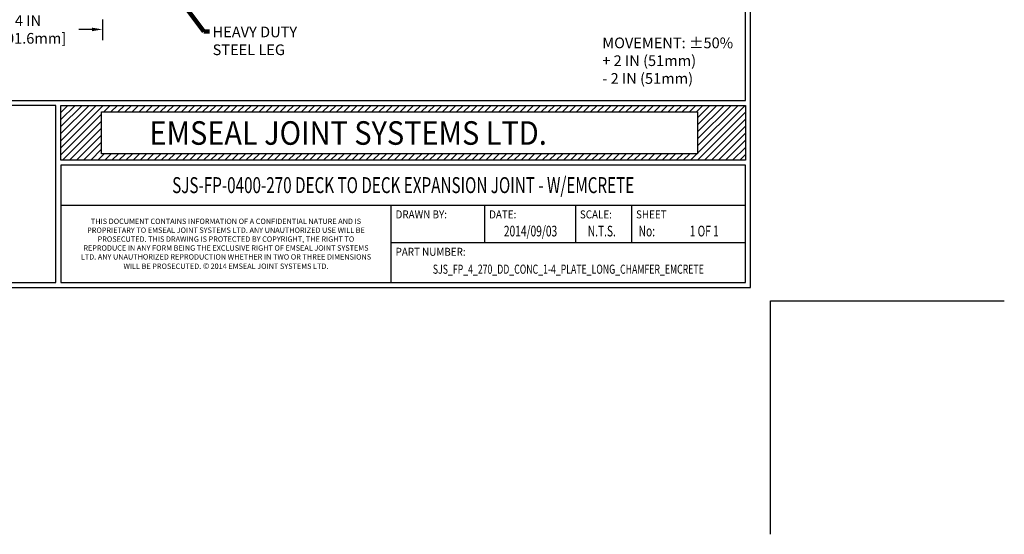
# Model space of a CAD drawing. Extents: x -308 to 3254, y -284 to 1977.
# Drawn here: x 17 to 43, y -6 to 7 of the extents above; entities that cross this region are included whole.
import ezdxf
from ezdxf.enums import TextEntityAlignment as Align

# ---------------------------------------------------------------- set-up
doc = ezdxf.new("R2010")
doc.units = 0
doc.header["$LTSCALE"] = 5
doc.header["$MEASUREMENT"] = 0
doc.layers.get('0').update_dxf_attribs({"color": 200, "linetype": 'CONTINUOUS'})
doc.layers.get('DEFPOINTS').update_dxf_attribs({"linetype": 'CONTINUOUS'})
for name, color, linetype, lineweight in [('DIMS', 50, 'CONTINUOUS', 25), ('TBLOCK-T1', 7, 'CONTINUOUS', 15), ('TBLOCK-T2', 7, 'CONTINUOUS', 18), ('TBLOCK-T3', 241, 'CONTINUOUS', 20), ('TBLOCK-T5', 111, 'CONTINUOUS', 30), ('TEXT - 4', 241, 'CONTINUOUS', 25)]:
    doc.layers.add(name, color=color, linetype=linetype, lineweight=lineweight)
doc.styles.add('ROMANC', font='ROMANC.shx', dxfattribs={"width": 0.7, "height": 3.2})
doc.styles.add('ROMANS', font='romans', dxfattribs={"width": 0.9})
doc.styles.add('ROMANT', font='ROMANT.shx', dxfattribs={"width": 0.9, "height": 6.3})
doc.dimstyles.get("Standard").update_dxf_attribs({"dimtxt": 0.18, "dimasz": 0.18, "dimexe": 0.18, "dimexo": 0.0625, "dimgap": 0.09, "dimtad": 0, "dimtih": 1, "dimtoh": 1, "dimdec": 4, "dimzin": 0, "dimdsep": 46, "dimtxsty": 'Standard', "dimcen": 0.09, "dimadec": 0, "dimazin": 0, "dimtfac": 1, "dimtdec": 4, "dimtofl": 0, "dimtmove": 0, "dimatfit": 3, "dimfxl": 1, "dimtolj": 1, "dimtzin": 0, "dimarcsym": 0})

# ---------------------------------------------------------------- blocks, each defined once
blk = doc.blocks.new('*X16')
at = {"color": 0}
for p, q in [((136.3, 33.06), (144.79, 41.56)), ((136.3, 34.47), (143.38, 41.56)), ((136.3, 35.89), (141.97, 41.56)), ((136.3, 37.3), (140.55, 41.56)), ((136.3, 38.71), (139.14, 41.56)), ((136.3, 40.13), (137.72, 41.56)), ((136.3, 41.54), (136.31, 41.56)), ((144.91, 40.26), (146.21, 41.56)), ((146.32, 40.26), (147.62, 41.56)), ((147.74, 40.26), (149.04, 41.56)), ((149.15, 40.26), (150.45, 41.56)), ((150.56, 40.26), (151.86, 41.56)), ((151.98, 40.26), (153.28, 41.56)), ((153.39, 40.26), (154.69, 41.56)), ((154.81, 40.26), (156.11, 41.56)), ((156.22, 40.26), (157.52, 41.56)), ((157.64, 40.26), (158.94, 41.56)), ((159.05, 40.26), (160.35, 41.56)), ((160.46, 40.26), (161.76, 41.56)), ((161.88, 40.26), (163.18, 41.56)), ((163.29, 40.26), (164.59, 41.56)), ((164.71, 40.26), (166.01, 41.56)), ((166.12, 40.26), (167.42, 41.56)), ((167.54, 40.26), (168.84, 41.56)), ((168.95, 40.26), (170.25, 41.56)), ((170.36, 40.26), (171.66, 41.56)), ((171.78, 40.26), (173.08, 41.56)), ((173.19, 40.26), (174.49, 41.56)), ((174.61, 40.26), (175.91, 41.56)), ((176.02, 40.26), (177.32, 41.56)), ((177.43, 40.26), (178.73, 41.56)), ((178.85, 40.26), (180.15, 41.56)), ((180.26, 40.26), (181.56, 41.56)), ((181.68, 40.26), (182.98, 41.56)), ((183.09, 40.26), (184.39, 41.56)), ((184.51, 40.26), (185.81, 41.56)), ((185.92, 40.26), (187.22, 41.56)), ((187.33, 40.26), (188.63, 41.56)), ((188.75, 40.26), (190.05, 41.56)), ((190.16, 40.26), (191.46, 41.56)), ((191.58, 40.26), (192.88, 41.56)), ((192.99, 40.26), (194.29, 41.56)), ((194.41, 40.26), (195.71, 41.56)), ((195.82, 40.26), (197.12, 41.56)), ((197.23, 40.26), (198.53, 41.56)), ((198.65, 40.26), (199.95, 41.56)), ((200.06, 40.26), (201.36, 41.56)), ((201.48, 40.26), (202.78, 41.56)), ((202.89, 40.26), (204.19, 41.56)), ((204.3, 40.26), (205.6, 41.56)), ((205.72, 40.26), (207.02, 41.56)), ((207.13, 40.26), (208.43, 41.56)), ((208.55, 40.26), (209.85, 41.56)), ((209.96, 40.26), (211.26, 41.56)), ((211.38, 40.26), (212.68, 41.56)), ((212.79, 40.26), (214.09, 41.56)), ((214.2, 40.26), (215.5, 41.56)), ((215.62, 40.26), (216.92, 41.56)), ((217.03, 40.26), (218.33, 41.56)), ((218.45, 40.26), (219.75, 41.56)), ((219.86, 40.26), (221.16, 41.56)), ((221.28, 40.26), (222.58, 41.56)), ((222.69, 40.26), (223.99, 41.56)), ((224.1, 40.26), (225.4, 41.56)), ((225.52, 40.26), (226.82, 41.56)), ((226.93, 40.26), (228.23, 41.56)), ((228.35, 40.26), (229.65, 41.56)), ((229.76, 40.26), (231.06, 41.56)), ((231.17, 40.26), (232.47, 41.56)), ((232.59, 40.26), (233.89, 41.56)), ((234, 40.26), (235.3, 41.56)), ((235.42, 40.26), (236.72, 41.56)), ((236.83, 40.26), (238.13, 41.56)), ((238.25, 40.26), (239.55, 41.56)), ((239.66, 40.26), (240.96, 41.56)), ((241.07, 40.26), (242.37, 41.56)), ((242.49, 40.26), (243.79, 41.56)), ((243.9, 40.26), (245.2, 41.56)), ((245.32, 40.26), (246.62, 41.56)), ((246.73, 40.26), (248.03, 41.56)), ((248.15, 40.26), (249.45, 41.56)), ((249.56, 40.26), (250.86, 41.56)), ((250.97, 40.26), (252.27, 41.56)), ((252.39, 40.26), (253.69, 41.56)), ((253.8, 40.26), (255.1, 41.56)), ((255.22, 40.26), (256.52, 41.56)), ((256.63, 40.26), (257.93, 41.56)), ((258.04, 40.26), (259.34, 41.56)), ((259.46, 40.26), (260.76, 41.56)), ((260.87, 40.26), (262.17, 41.56)), ((262.29, 40.26), (263.59, 41.56)), ((263.7, 40.26), (265, 41.56)), ((263.94, 39.08), (266.42, 41.56)), ((263.94, 37.66), (267.83, 41.56)), ((263.94, 36.25), (269.24, 41.56)), ((263.94, 34.83), (270.66, 41.56)), ((263.94, 33.42), (272.07, 41.56)), ((263.94, 32), (273.49, 41.56)), ((136.3, 31.64), (144.47, 39.82)), ((263.9, 30.56), (273.55, 40.2)), ((136.62, 30.56), (144.47, 38.41)), ((265.32, 30.56), (273.55, 38.79)), ((138.04, 30.56), (144.47, 36.99)), ((139.45, 30.56), (144.47, 35.58)), ((266.73, 30.56), (273.55, 37.38)), ((268.14, 30.56), (273.55, 35.96)), ((140.86, 30.56), (144.47, 34.16)), ((269.56, 30.56), (273.55, 34.55)), ((142.28, 30.56), (144.47, 32.75)), ((143.69, 30.56), (144.99, 31.86)), ((145.11, 30.56), (146.41, 31.86)), ((146.52, 30.56), (147.82, 31.86)), ((147.94, 30.56), (149.24, 31.86)), ((149.35, 30.56), (150.65, 31.86)), ((150.76, 30.56), (152.06, 31.86)), ((152.18, 30.56), (153.48, 31.86)), ((153.59, 30.56), (154.89, 31.86)), ((155.01, 30.56), (156.31, 31.86)), ((156.42, 30.56), (157.72, 31.86)), ((157.84, 30.56), (159.14, 31.86)), ((159.25, 30.56), (160.55, 31.86)), ((160.66, 30.56), (161.96, 31.86)), ((162.08, 30.56), (163.38, 31.86)), ((163.49, 30.56), (164.79, 31.86)), ((164.91, 30.56), (166.21, 31.86)), ((166.32, 30.56), (167.62, 31.86)), ((167.73, 30.56), (169.03, 31.86)), ((169.15, 30.56), (170.45, 31.86)), ((170.56, 30.56), (171.86, 31.86)), ((171.98, 30.56), (173.28, 31.86)), ((173.39, 30.56), (174.69, 31.86)), ((174.81, 30.56), (176.11, 31.86)), ((176.22, 30.56), (177.52, 31.86)), ((177.63, 30.56), (178.93, 31.86)), ((179.05, 30.56), (180.35, 31.86)), ((180.46, 30.56), (181.76, 31.86)), ((181.88, 30.56), (183.18, 31.86)), ((183.29, 30.56), (184.59, 31.86)), ((184.71, 30.56), (186.01, 31.86)), ((186.12, 30.56), (187.42, 31.86)), ((187.53, 30.56), (188.83, 31.86)), ((188.95, 30.56), (190.25, 31.86)), ((190.36, 30.56), (191.66, 31.86)), ((191.78, 30.56), (193.08, 31.86)), ((193.19, 30.56), (194.49, 31.86)), ((194.6, 30.56), (195.9, 31.86)), ((196.02, 30.56), (197.32, 31.86)), ((197.43, 30.56), (198.73, 31.86)), ((198.85, 30.56), (200.15, 31.86)), ((200.26, 30.56), (201.56, 31.86)), ((201.68, 30.56), (202.98, 31.86)), ((203.09, 30.56), (204.39, 31.86)), ((204.5, 30.56), (205.8, 31.86)), ((205.92, 30.56), (207.22, 31.86)), ((207.33, 30.56), (208.63, 31.86)), ((208.75, 30.56), (210.05, 31.86)), ((210.16, 30.56), (211.46, 31.86)), ((211.58, 30.56), (212.88, 31.86)), ((212.99, 30.56), (214.29, 31.86)), ((214.4, 30.56), (215.7, 31.86)), ((215.82, 30.56), (217.12, 31.86)), ((217.23, 30.56), (218.53, 31.86)), ((218.65, 30.56), (219.95, 31.86)), ((220.06, 30.56), (221.36, 31.86)), ((221.47, 30.56), (222.77, 31.86)), ((222.89, 30.56), (224.19, 31.86)), ((224.3, 30.56), (225.6, 31.86)), ((225.72, 30.56), (227.02, 31.86)), ((227.13, 30.56), (228.43, 31.86)), ((228.55, 30.56), (229.85, 31.86)), ((229.96, 30.56), (231.26, 31.86)), ((231.37, 30.56), (232.67, 31.86)), ((232.79, 30.56), (234.09, 31.86)), ((234.2, 30.56), (235.5, 31.86)), ((235.62, 30.56), (236.92, 31.86)), ((237.03, 30.56), (238.33, 31.86)), ((238.45, 30.56), (239.75, 31.86)), ((239.86, 30.56), (241.16, 31.86)), ((241.27, 30.56), (242.57, 31.86)), ((242.69, 30.56), (243.99, 31.86)), ((244.1, 30.56), (245.4, 31.86)), ((245.52, 30.56), (246.82, 31.86)), ((246.93, 30.56), (248.23, 31.86)), ((248.34, 30.56), (249.64, 31.86)), ((249.76, 30.56), (251.06, 31.86)), ((251.17, 30.56), (252.47, 31.86)), ((252.59, 30.56), (253.89, 31.86)), ((254, 30.56), (255.3, 31.86)), ((255.42, 30.56), (256.72, 31.86)), ((256.83, 30.56), (258.13, 31.86)), ((258.24, 30.56), (259.54, 31.86)), ((259.66, 30.56), (260.96, 31.86)), ((261.07, 30.56), (262.37, 31.86)), ((262.49, 30.56), (263.79, 31.86)), ((270.97, 30.56), (273.55, 33.13)), ((272.39, 30.56), (273.55, 31.72))]:
    blk.add_line(p, q, dxfattribs=at)
blk = doc.blocks.new('*D33')
at = {"layer": 'DEFPOINTS', "color": 0, "transparency": 16777216}
for p in [(15.563, 7.661), (19.563, 7.661), (19.563, 7.117)]:
    blk.add_point(p, dxfattribs=at)
at = {"layer": 'DIMS', "color": 0, "lineweight": -2, "transparency": 16777216}
for p, q in [((15.563, 7.381), (15.563, 6.837)), ((19.563, 7.381), (19.563, 6.837)), ((15.843, 7.117), (16.279, 7.117)), ((19.283, 7.117), (18.939, 7.117))]:
    blk.add_line(p, q, dxfattribs=at)
at = {"layer": 'DIMS', "color": 0, "transparency": 16777216}
for points in [[(15.843, 7.164), (15.843, 7.07), (15.563, 7.117)], [(19.283, 7.164), (19.283, 7.07), (19.563, 7.117)]]:
    blk.add_solid(points, dxfattribs=at)
at = {"layer": 'DIMS', "color": 0, "transparency": 16777216, "insert": (17.609, 7.117), "char_height": 0.28, "attachment_point": 5}
blk.add_mtext('\\A1;4 IN \\P [101.6mm]', dxfattribs=at)

msp = doc.modelspace()

# ---------------------------------------------------------------- linework, layer by layer
at = {"layer": 'DEFPOINTS'}
for p, q in [((37.065, -6.125), (37.065, 0)), ((37.065, 0), (43.19, 0))]:
    msp.add_line(p, q, dxfattribs=at)
at = {"layer": 'TBLOCK-T5'}
for p, q in [((18.46987, 2.51048), (36.4093, 2.51048)), ((27.12269, 0.4807), (27.12269, 2.51048)), ((29.57408, 2.51048), (29.57408, 1.53021)), ((31.95174, 2.51048), (31.95174, 1.53021)), ((33.42362, 2.51048), (33.42362, 1.53021)), ((27.12269, 1.53021), (36.4093, 1.53021))]:
    msp.add_line(p, q, dxfattribs=at)
for points in [[(36.54, 27.44), (0.525, 27.44), (0.525, 0.35), (36.54, 0.35)], [(36.4093, 5.25524), (36.4093, 27.3093), (0.6557, 27.3093), (0.6557, 5.25524)], [(18.33917, 0.4807), (18.33917, 5.12453), (0.6557, 5.12453), (0.6557, 0.4807)], [(36.4093, 3.6868), (18.46987, 3.6868), (18.46987, 5.12453), (36.4093, 5.12453)], [(35.15277, 3.85672), (19.53852, 3.85672), (19.53852, 4.95462), (35.15277, 4.95462)], [(36.4093, 3.5561), (18.46987, 3.5561), (18.46987, 0.4807), (36.4093, 0.4807)]]:
    msp.add_lwpolyline(points, close=True, dxfattribs=at)

# ---------------------------------------------------------------- block references
at = {"layer": 'TBLOCK-T5', "xscale": 0.130702680632794, "yscale": 0.130702680632794, "zscale": 0.130702680632794}
msp.add_blockref('*X16', (0.6557, -0.30693), dxfattribs=at)

# ---------------------------------------------------------------- texts
at = {"layer": 'TBLOCK-T1', "insert": (22.79628, 1.49559), "char_height": 0.14, "width": 7.8044922, "attachment_point": 5, "style": 'ROMANS'}
msp.add_mtext('THIS DOCUMENT CONTAINS INFORMATION OF A CONFIDENTIAL NATURE AND IS PROPRIETARY TO EMSEAL JOINT SYSTEMS LTD. ANY UNAUTHORIZED USE WILL BE PROSECUTED. THIS DRAWING IS PROTECTED BY COPYRIGHT, THE RIGHT TO REPRODUCE IN ANY FORM BEING THE EXCLUSIVE RIGHT OF EMSEAL JOINT SYSTEMS LTD. ANY UNAUTHORIZED REPRODUCTION WHETHER IN TWO OR THREE DIMENSIONS WILL BE PROSECUTED. {\\fArial|b0|i0|c0|p34;\\H1.0833x;©\\fMS Shell Dlg 2|b0|i0|c0|p0;\\H0.65385x; \\Fromans|c0;\\H1.4118x;2014 EMSEAL JOINT SYSTEMS LTD.}', dxfattribs=at)
at = {"layer": 'TBLOCK-T2', "style": 'ROMANS', "width": 0.9}
for s, p in [('DRAWN BY:', (27.2405, 2.16053)), ('DATE:', (29.6919, 2.16053)), ('SCALE:', (32.06955, 2.16053)), ('SHEET ', (33.54143, 2.16053)), ('PART NUMBER:', (27.2405, 1.18026))]:
    msp.add_text(s, height=0.21, dxfattribs=at).set_placement(p)
at = {"layer": 'TBLOCK-T3', "style": 'ROMANC', "width": 0.7}
for s, height, p in [('SJS-FP-0400-270 DECK TO DECK EXPANSION JOINT - W/EMCRETE', 0.4182486, (27.43958, 3.03329)), ('SJS_FP_4_270_DD_CONC_1-4_PLATE_LONG_CHAMFER_EMCRETE', 0.24, (31.76599, 0.82873))]:
    msp.add_text(s, height=height, dxfattribs=at).set_placement(p, align=Align.MIDDLE_CENTER)
for s, p in [('2014/09/03', (30.77652, 1.68806)), ('1 OF 1', (35.32714, 1.68806))]:
    msp.add_text(s, height=0.28, dxfattribs=at).set_placement(p, align=Align.CENTER)
for s, p in [('N.T.S.', (32.27577, 1.68806)), ('No:', (33.6086, 1.68806))]:
    msp.add_text(s, height=0.28, dxfattribs=at).set_placement(p)
at = {"layer": 'TBLOCK-T5', "style": 'ROMANT', "width": 0.9}
msp.add_text('EMSEAL JOINT SYSTEMS LTD.', height=0.6175702, dxfattribs=at).set_placement((20.79274, 4.09153))
at = {"layer": 'TEXT - 4', "insert": (22.44655, 7.1903), "char_height": 0.28, "attachment_point": 1, "style": 'ROMANS'}
msp.add_mtext_dynamic_manual_height_columns('HEAVY DUTY\\PSTEEL LEG', width=2.2952298, gutter_width=90, heights=[0], dxfattribs=at)
at = {"layer": 'TEXT - 4', "insert": (32.65659, 6.90352), "char_height": 0.28, "attachment_point": 1, "style": 'ROMANS'}
msp.add_mtext('MOVEMENT: ±50%\\P^I^I+ 2 IN (51mm)\\P^I^I- 2 IN (51mm)', dxfattribs=at)

# ---------------------------------------------------------------- dimensions: what is measured, and where the dimension line sits
at = {"layer": 'DIMS'}
dim = msp.add_linear_dim(base=(19.56304, 7.11712), p1=(15.56304, 7.66107), p2=(19.56304, 7.66107), text='<> \\P[]', dimstyle='Standard', override={"dimtxt": 0.28, "dimasz": 0.28, "dimexe": 0.28, "dimexo": 0.28, "dimgap": 0.28, "dimlunit": 5, "dimpost": ' IN', "dimfrac": 2}, dxfattribs=at)
dim.commit()
dim.dimension.update_dxf_attribs({"geometry": '*D33', "text_midpoint": (17.60871, 7.11712), "dimtype": 160})

# ---------------------------------------------------------------- leaders
at = {"layer": 'TEXT - 4'}
msp.add_leader([(19.85371, 10.23917), (22.21561, 7.06627), (22.36295, 7.06627)], dimstyle='Standard', override={"dimtxt": 0.7, "dimasz": 0.28, "dimexe": 0.5, "dimexo": 0.5, "dimtih": 0, "dimtoh": 0, "dimtxsty": 'ROMANS', "dimdle": 0.05, "dimclrd": 256, "dimclre": 256, "dimclrt": 256, "dimtfac": 0.3, "dimlwd": 65535, "dimlwe": 65535}, dxfattribs=at)

doc.saveas('drawing.dxf')
